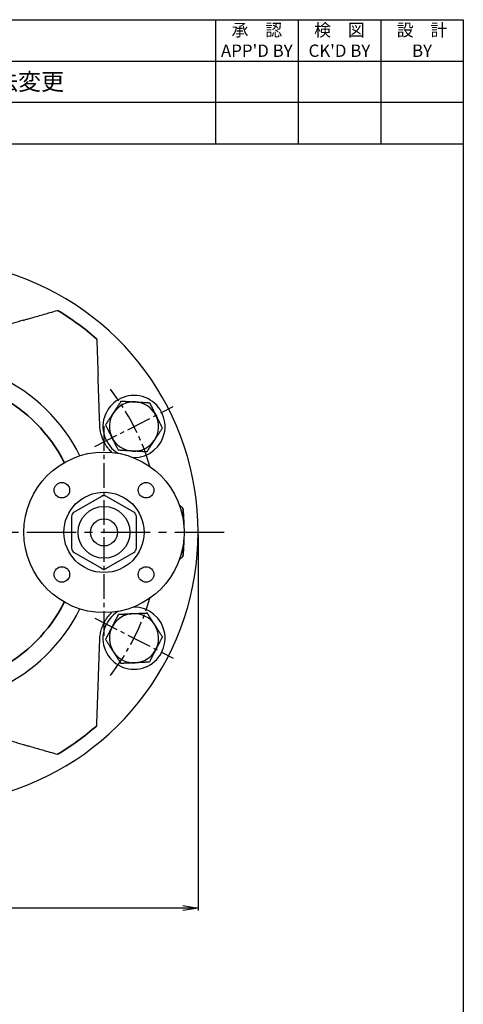
# Model space of a CAD drawing. Extents: x 1960 to 3115, y -5878 to -5053.
# Drawn here: x 2944 to 3115, y -5433 to -5053 of the extents above; entities that cross this region are included whole.
import ezdxf

# ---------------------------------------------------------------- set-up
doc = ezdxf.new("R2010")
doc.units = 0
doc.linetypes.add('CENTER2', pattern=[28.575, 19.05, -3.175, 3.175, -3.175])
doc.layers.get('0').update_dxf_attribs({"linetype": 'CONTINUOUS'})
doc.layers.get('DEFPOINTS').update_dxf_attribs({"linetype": 'CONTINUOUS'})
doc.layers.add('Visible (ISO)', color=7, linetype='CONTINUOUS', lineweight=25)
doc.layers.add('Visible Narrow (ISO)', color=7, linetype='CONTINUOUS', lineweight=35)
doc.layers.add('図面枠', color=2, linetype='CONTINUOUS')
doc.layers.add('寸法線', color=3, linetype='CONTINUOUS')
doc.styles.get("Standard").update_dxf_attribs({"font": 'txt.shx', "bigfont": 'bigfont.shx'})
doc.dimstyles.new('STANDARD-1$0', dxfattribs={"dimtxt": 8, "dimasz": 6, "dimexe": 1, "dimexo": 1, "dimgap": 1, "dimtad": 3, "dimdec": 3, "dimdsep": 46, "dimtxsty": 'STANDARD', "dimblk1": 'OPEN', "dimblk2": 'OPEN', "dimsah": 1, "dimcen": 0, "dimclrd": 256, "dimclre": 256, "dimclrt": 256, "dimadec": 1, "dimazin": 2, "dimtp": 0.1, "dimtm": 0.1, "dimtfac": 0.71, "dimtdec": 3, "dimtmove": 0, "dimatfit": 3, "dimldrblk": 'OPEN', "dimfxl": 1, "dimtzin": 0, "dimlwd": -1, "dimlwe": -1, "dimarcsym": 0})

# ---------------------------------------------------------------- blocks, each defined once
blk = doc.blocks.new('_OPEN')
at = {"color": 0, "linetype": 'ByBlock'}
for p, q in [((-1, 0.167), (0, 0)), ((0, 0), (-1, -0.167)), ((0, 0), (-1, 0))]:
    blk.add_line(p, q, dxfattribs=at)
blk = doc.blocks.new('*D108')
at = {"layer": 'DEFPOINTS', "color": 0, "transparency": 16777216}
for p in [(3012.48, -5250.85), (2780.48, -5283.58), (2780.48, -5395.85)]:
    blk.add_point(p, dxfattribs=at)
at = {"layer": '寸法線', "transparency": 16777216}
for p, q in [((3012.48, -5251.85), (3012.48, -5396.85)), ((2780.48, -5284.58), (2780.48, -5396.85)), ((3006.48, -5395.85), (2786.48, -5395.85))]:
    blk.add_line(p, q, dxfattribs=at)
at = {"layer": '寸法線', "transparency": 16777216, "xscale": 6, "yscale": 6, "zscale": 6, "rotation": 180}
blk.add_blockref('_OPEN', (2780.48, -5395.85), dxfattribs=at)
at = {"layer": '寸法線', "transparency": 16777216, "xscale": 6, "yscale": 6, "zscale": 6}
blk.add_blockref('_OPEN', (3012.48, -5395.85), dxfattribs=at)
at = {"layer": '寸法線', "transparency": 16777216, "insert": (2907.48, -5390.85), "char_height": 8, "attachment_point": 5}
blk.add_mtext('232', dxfattribs=at)

msp = doc.modelspace()

# ---------------------------------------------------------------- linework, layer by layer
for centre, radius in [((2976.0773, -5250.8522), 31), ((2959.8139, -5234.5888), 3), ((2992.3408, -5234.5888), 3), ((2976.0773, -5250.8522), 15.5), ((2976.0773, -5250.8522), 10), ((2976.0773, -5250.8522), 5.25), ((2959.8139, -5267.1157), 3), ((2992.3408, -5267.1157), 3)]:
    msp.add_circle(centre, radius)
msp.add_arc((2907.4773, -5250.8522), 105, 213.918144, 146.081856)
at = {"layer": 'Visible (ISO)'}
for p, q in [((2975.0773, -5236.9958), (2964.5773, -5243.058)), ((2987.5773, -5243.058), (2977.0773, -5236.9958)), ((2963.5773, -5244.7901), (2963.5773, -5256.9144)), ((2988.5773, -5256.9144), (2988.5773, -5244.7901)), ((2964.5773, -5258.6465), (2975.0773, -5264.7086)), ((2977.0773, -5264.7086), (2987.5773, -5258.6465))]:
    msp.add_line(p, q, dxfattribs=at)
for centre, radius, start, end in [((2907.4773, -5250.8522), 66.25, 26.506828, 333.493172), ((2987.6679, -5209.9931), 12, 268.662495, 239.659324), ((2987.6679, -5209.9931), 9.5, 86.652463, 146.652463), ((2987.6679, -5209.9931), 9.5, 26.652463, 86.652463), ((2987.6679, -5209.9931), 9.5, 146.652463, 206.652463), ((2987.6679, -5209.9931), 9.5, 326.652463, 26.652463), ((2987.6679, -5209.9931), 9.5, 206.652463, 266.652463), ((2987.6679, -5209.9931), 9.5, 266.652463, 326.652463), ((2976.0773, -5238.7279), 2, 60, 120), ((2965.5773, -5244.7901), 2, 120, 180), ((2986.5773, -5244.7901), 2, 0, 60), ((2965.5773, -5256.9144), 2, 180, 240), ((2986.5773, -5256.9144), 2, 300, 0), ((2976.0773, -5262.9766), 2, 240, 300), ((2987.6679, -5291.7114), 12, 120.340676, 91.337505), ((2987.6679, -5291.7114), 9.5, 92.652463, 152.652463), ((2987.6679, -5291.7114), 9.5, 32.652463, 92.652463), ((2987.6679, -5291.7114), 9.5, 152.652463, 212.652463), ((2987.6679, -5291.7114), 9.5, 332.652463, 32.652463), ((2987.6679, -5291.7114), 9.5, 212.652463, 272.652463), ((2987.6679, -5291.7114), 9.5, 272.652463, 332.652463)]:
    msp.add_arc(centre, radius, start, end, dxfattribs=at)
for points, knots in [([(2944.8472, -5169.0006), (2944.8842, -5168.99), (2944.9219, -5168.9792), (2945.2709, -5168.8791), (2945.686, -5168.7601), (2946.64, -5168.4865), (2947.1777, -5168.3323), (2948.3505, -5167.996), (2949.1135, -5167.7773), (2950.7156, -5167.3179), (2951.5544, -5167.0773), (2953.2114, -5166.6022), (2954.1922, -5166.321), (2956.1807, -5165.7508), (2957.1885, -5165.4618), (2958.109, -5165.1978)], [3.85737804, 3.85737804, 3.85737804, 3.85737804, 3.88277083, 3.88277083, 4.08836758, 4.08836758, 4.29396433, 4.29396433, 4.55107552, 4.55107552, 4.80818671, 4.80818671, 5.09548354, 5.09548354, 5.38278037, 5.38278037, 5.38278037, 5.38278037]), ([(2944.8472, -5169.0006), (2942.2957, -5169.7322), (2939.84, -5170.4364), (2935.2386, -5171.7558), (2932.7796, -5172.4609), (2928.8744, -5173.5807), (2927.4134, -5173.9996), (2926.0039, -5174.4038)], [569.81661756, 569.81661756, 569.81661756, 569.81661756, 571.51171935, 571.51171935, 573.14972328, 573.14972328, 574.13664993, 574.13664993, 574.13664993, 574.13664993]), ([(2973.2935, -5176.2299), (2973.3269, -5177.187), (2973.3635, -5178.2348), (2973.4357, -5180.3022), (2973.4713, -5181.3218), (2973.5314, -5183.0446), (2973.5619, -5183.9166), (2973.6201, -5185.5823), (2973.6478, -5186.3755), (2973.6903, -5187.5949), (2973.7099, -5188.1539), (2973.7445, -5189.1457), (2973.7596, -5189.5773), (2973.7722, -5189.9401), (2973.7736, -5189.9794), (2973.7749, -5190.0179)], [1.73375726, 1.73375726, 1.73375726, 1.73375726, 2.02105409, 2.02105409, 2.30835092, 2.30835092, 2.56546211, 2.56546211, 2.8225733, 2.8225733, 3.02817005, 3.02817005, 3.2337668, 3.2337668, 3.25915959, 3.25915959, 3.25915959, 3.25915959]), ([(2974.4591, -5209.6086), (2974.4079, -5208.1431), (2974.3548, -5206.6242), (2974.2131, -5202.564), (2974.1238, -5200.0076), (2973.9567, -5195.2236), (2973.8676, -5192.6706), (2973.7749, -5190.0179)], [7.22712256, 7.22712256, 7.22712256, 7.22712256, 8.21404921, 8.21404921, 9.85205314, 9.85205314, 11.54715493, 11.54715493, 11.54715493, 11.54715493]), ([(2979.1687, -5220.0069), (2978.7368, -5219.6003), (2978.3018, -5219.1428), (2977.6041, -5218.2974), (2977.295, -5217.8929), (2976.7936, -5217.143), (2976.6, -5216.8331), (2976.2378, -5216.1954), (2976.0771, -5215.8887), (2975.7475, -5215.2017), (2975.5953, -5214.8452), (2975.2527, -5213.9618), (2975.095, -5213.4596), (2974.6293, -5211.7501), (2974.4927, -5210.5713), (2974.4591, -5209.6086)], [-1.92792567, -1.92792567, -1.92792567, -1.92792567, -1.5738509, -1.5738509, -1.34136075, -1.34136075, -1.20304186, -1.20304186, -1.08178998, -1.08178998, -0.93934917, -0.93934917, -0.70809609, -0.70809609, -0.02302058, -0.02302058, -0.02302058, -0.02302058]), ([(2974.4591, -5292.0959), (2974.4807, -5291.4763), (2974.545, -5290.7554), (2974.781, -5289.4383), (2974.9282, -5288.7875), (2975.2684, -5287.718), (2975.4083, -5287.3241), (2975.7067, -5286.6003), (2975.8469, -5286.2881), (2976.1672, -5285.6407), (2976.3369, -5285.3276), (2976.7577, -5284.6104), (2977.0023, -5284.2401), (2977.6283, -5283.361), (2978.0195, -5282.8931), (2978.6282, -5282.2247), (2978.8996, -5281.9506), (2979.1685, -5281.6976)], [-2.2670387, -2.2670387, -2.2670387, -2.2670387, -1.82608004, -1.82608004, -1.52395957, -1.52395957, -1.37470341, -1.37470341, -1.26798883, -1.26798883, -1.15890115, -1.15890115, -1.00663997, -1.00663997, -0.7425464, -0.7425464, -0.53337974, -0.53337974, -0.53337974, -0.53337974]), ([(2973.7749, -5311.6866), (2973.8676, -5309.0339), (2973.9567, -5306.4809), (2974.1238, -5301.6969), (2974.2131, -5299.1404), (2974.3548, -5295.0803), (2974.4079, -5293.5613), (2974.4591, -5292.0959)], [569.81661756, 569.81661756, 569.81661756, 569.81661756, 571.51171935, 571.51171935, 573.14972328, 573.14972328, 574.13664993, 574.13664993, 574.13664993, 574.13664993]), ([(2973.2935, -5325.4745), (2973.3269, -5324.5175), (2973.3635, -5323.4697), (2973.4357, -5321.4023), (2973.4713, -5320.3826), (2973.5314, -5318.6598), (2973.5619, -5317.7878), (2973.6201, -5316.1221), (2973.6478, -5315.3289), (2973.6903, -5314.1095), (2973.7099, -5313.5506), (2973.7445, -5312.5587), (2973.7596, -5312.1272), (2973.7722, -5311.7644), (2973.7736, -5311.7251), (2973.7749, -5311.6866)], [1.73375726, 1.73375726, 1.73375726, 1.73375726, 2.02105409, 2.02105409, 2.30835092, 2.30835092, 2.56546211, 2.56546211, 2.8225733, 2.8225733, 3.02817005, 3.02817005, 3.2337668, 3.2337668, 3.25915959, 3.25915959, 3.25915959, 3.25915959]), ([(2926.0039, -5327.3006), (2927.4134, -5327.7048), (2928.8744, -5328.1238), (2932.7796, -5329.2436), (2935.2386, -5329.9486), (2939.84, -5331.2681), (2942.2957, -5331.9722), (2944.8472, -5332.7039)], [7.22712256, 7.22712256, 7.22712256, 7.22712256, 8.21404921, 8.21404921, 9.85205314, 9.85205314, 11.54715493, 11.54715493, 11.54715493, 11.54715493]), ([(2944.8472, -5332.7039), (2944.8842, -5332.7145), (2944.9219, -5332.7253), (2945.2709, -5332.8254), (2945.686, -5332.9444), (2946.64, -5333.218), (2947.1777, -5333.3721), (2948.3505, -5333.7084), (2949.1135, -5333.9272), (2950.7156, -5334.3866), (2951.5544, -5334.6271), (2953.2114, -5335.1023), (2954.1922, -5335.3835), (2956.1807, -5335.9537), (2957.1885, -5336.2427), (2958.109, -5336.5066)], [3.85737804, 3.85737804, 3.85737804, 3.85737804, 3.88277083, 3.88277083, 4.08836758, 4.08836758, 4.29396433, 4.29396433, 4.55107552, 4.55107552, 4.80818671, 4.80818671, 5.09548354, 5.09548354, 5.38278037, 5.38278037, 5.38278037, 5.38278037])]:
    msp.add_open_spline(points, degree=3, knots=knots, dxfattribs=at)
for points, weights in [([(2979.7321, -5204.7708), (2981.1314, -5202.6444), (2982.7472, -5200.189)], [1, 1.0796469708, 1.08194856853]), ([(2982.7472, -5200.189), (2985.6815, -5200.3607), (2988.2226, -5200.5093)], [1.08194856853, 1.0796469708, 1]), ([(2988.2226, -5200.5093), (2990.7638, -5200.6579), (2993.6981, -5200.8296)], [1, 1.0796469708, 1.08194856853]), ([(2993.6981, -5200.8296), (2995.0166, -5203.4566), (2996.1585, -5205.7316)], [1.08194856853, 1.0796469708, 1]), ([(2976.717, -5209.3525), (2978.3328, -5206.8972), (2979.7321, -5204.7708)], [1.08194856853, 1.0796469708, 1]), ([(2996.1585, -5205.7316), (2997.3003, -5208.0066), (2998.6189, -5210.6336)], [1, 1.0796469708, 1.08194856853]), ([(2979.1773, -5214.2546), (2978.0355, -5211.9795), (2976.717, -5209.3525)], [1, 1.0796469708, 1.08194856853]), ([(2998.6189, -5210.6336), (2997.0031, -5213.089), (2995.6038, -5215.2154)], [1.08194856853, 1.0796469708, 1]), ([(2981.6377, -5219.1566), (2980.3192, -5216.5296), (2979.1773, -5214.2546)], [1.08194856853, 1.0796469708, 1]), ([(2995.6038, -5215.2154), (2994.2044, -5217.3418), (2992.5887, -5219.7972)], [1, 1.0796469708, 1.08194856853]), ([(2987.1132, -5219.4769), (2984.572, -5219.3282), (2981.6377, -5219.1566)], [1, 1.0796469708, 1.08194856853]), ([(2992.5887, -5219.7972), (2989.6544, -5219.6255), (2987.1132, -5219.4769)], [1.08194856853, 1.0796469708, 1]), ([(2981.7493, -5282.4754), (2984.6855, -5282.3394), (2987.2283, -5282.2216)], [1.08194856853, 1.0796469708, 1]), ([(2987.2283, -5282.2216), (2989.7711, -5282.1038), (2992.7072, -5281.9677)], [1, 1.0796469708, 1.08194856853]), ([(2992.7072, -5281.9677), (2994.2931, -5284.4425), (2995.6665, -5286.5857)], [1.08194856853, 1.0796469708, 1]), ([(2979.2297, -5287.3472), (2980.399, -5285.0862), (2981.7493, -5282.4754)], [1, 1.0796469708, 1.08194856853]), ([(2976.71, -5292.219), (2978.0603, -5289.6082), (2979.2297, -5287.3472)], [1.08194856853, 1.0796469708, 1]), ([(2995.6665, -5286.5857), (2997.0399, -5288.729), (2998.6258, -5291.2037)], [1, 1.0796469708, 1.08194856853]), ([(2979.6693, -5296.837), (2978.2959, -5294.6938), (2976.71, -5292.219)], [1, 1.0796469708, 1.08194856853]), ([(2998.6258, -5291.2037), (2997.2755, -5293.8145), (2996.1062, -5296.0756)], [1.08194856853, 1.0796469708, 1]), ([(2982.6286, -5301.455), (2981.0427, -5298.9802), (2979.6693, -5296.837)], [1.08194856853, 1.0796469708, 1]), ([(2996.1062, -5296.0756), (2994.9368, -5298.3366), (2993.5865, -5300.9474)], [1, 1.0796469708, 1.08194856853]), ([(2988.1076, -5301.2012), (2985.5648, -5301.319), (2982.6286, -5301.455)], [1, 1.0796469708, 1.08194856853]), ([(2993.5865, -5300.9474), (2990.6503, -5301.0834), (2988.1076, -5301.2012)], [1.08194856853, 1.0796469708, 1])]:
    msp.add_rational_spline(points, weights, degree=2, dxfattribs=at)
for points in [[(3006.5338, -5241.4678), (3006.1372, -5241.1579), (3005.7208, -5240.8326), (3005.2966, -5240.5012)], [(3005.2966, -5261.2033), (3005.7208, -5260.8719), (3006.1372, -5260.5466), (3006.5338, -5260.2367)]]:
    msp.add_open_spline(points, degree=3, dxfattribs=at)
at = {"layer": 'Visible Narrow (ISO)'}
for radius, start, end in [(99.5, 48.588024, 59.411976), (59.6966, 26.83122, 167.913272), (99.5, 1.712532, 5.411976), (99.5, 354.588024, 358.287468), (59.6966, 192.086728, 333.169493), (99.5, 300.588024, 311.411976)]:
    msp.add_arc((2907.4773, -5250.8522), radius, start, end, dxfattribs=at)
at = {"layer": '図面枠'}
for p, q in [((1959.8864, -5052.9886), (3114.8864, -5052.9886)), ((3114.8864, -5052.9886), (3114.8864, -5877.9886))]:
    msp.add_line(p, q, dxfattribs=at)
at = {"layer": '図面枠', "color": 3, "linetype": 'Continuous'}
for p, q in [((3019.1592, -5052.9886), (3019.1592, -5068.9431)), ((3051.0682, -5052.9886), (3051.0682, -5068.9431)), ((3082.9773, -5052.9886), (3082.9773, -5068.9431)), ((3114.8864, -5052.9886), (3114.8864, -5068.9431)), ((3019.1592, -5068.9431), (3019.1592, -5100.8522)), ((3051.0682, -5068.9431), (3051.0682, -5100.8522)), ((3082.9773, -5068.9431), (3082.9773, -5100.8522)), ((3114.8864, -5068.9431), (3114.8864, -5100.8522)), ((3114.8864, -5084.8977), (2700.0682, -5084.8977)), ((2700.0682, -5100.8522), (3114.8864, -5100.8522))]:
    msp.add_line(p, q, dxfattribs=at)
at = {"layer": '図面枠', "color": 0, "linetype": 'Continuous'}
msp.add_line((2700.0682, -5068.9431), (3114.8864, -5068.9431), dxfattribs=at)
at = {"layer": '寸法線', "linetype": 'CENTER2', "ltscale": 0.5}
for p, q in [((2972.5208, -5217.7109), (3002.815, -5202.2753)), ((2976.0773, -5209.8522), (2976.0773, -5291.8522)), ((2972.5208, -5283.9935), (3002.815, -5299.4292))]:
    msp.add_line(p, q, dxfattribs=at)
at = {"layer": '寸法線', "linetype": 'CENTER2'}
msp.add_line((3022.4773, -5250.8522), (2769.4773, -5250.8522), dxfattribs=at)
at = {"layer": '寸法線', "linetype": 'CENTER2', "ltscale": 0.5}
for start, end in [(16.16131, 37.83869), (322.16131, 343.83869)]:
    msp.add_arc((2907.4773, -5250.8522), 90, start, end, dxfattribs=at)

# ---------------------------------------------------------------- texts
at = {"layer": '図面枠', "color": 3, "char_height": 4.772727, "width": 31.909092, "attachment_point": 5}
for s, insert in [('{\\fMS PGothic|b0|i0|c128|p50;承\u3000認}', (3035.1137, -5056.9772)), ('{\\fMS PGothic|b0|i0|c128|p50;検\u3000図}', (3067.0228, -5056.9772)), ('{\\fMS PGothic|b0|i0|c128|p50;設\u3000計}', (3098.9319, -5056.9772)), ("{\\fMS PGothic|b0|i0|c128|p50;APP'D BY}", (3035.1137, -5064.9545)), ("{\\fMS PGothic|b0|i0|c128|p50;CK'D BY}", (3067.0228, -5064.9545)), ('{\\fMS PGothic|b0|i0|c128|p50;BY}', (3098.9319, -5064.9545))]:
    msp.add_mtext(s, dxfattribs=dict(at, insert=insert))
at = {"layer": '寸法線', "insert": (2764.7847, -5076.9204), "char_height": 6.52686, "width": 254.37449, "attachment_point": 4}
msp.add_mtext('{\\fMS PGothic|b0|i0|c128|p50;\u3000\u3000名称消去、電源コード穴変更、一部寸法変更}', dxfattribs=at)

# ---------------------------------------------------------------- dimensions: what is measured, and where the dimension line sits
at = {"layer": '寸法線'}
dim = msp.add_linear_dim(base=(2780.4773, -5395.8522), p1=(3012.4773, -5250.8522), p2=(2780.4773, -5283.5784), dimstyle='STANDARD-1$0', override={"dimpost": '<>'}, dxfattribs=at)
dim.commit()
dim.dimension.update_dxf_attribs({"geometry": '*D108', "text_midpoint": (2907.4773, -5395.8522), "dimtype": 160})

doc.saveas('drawing.dxf')
